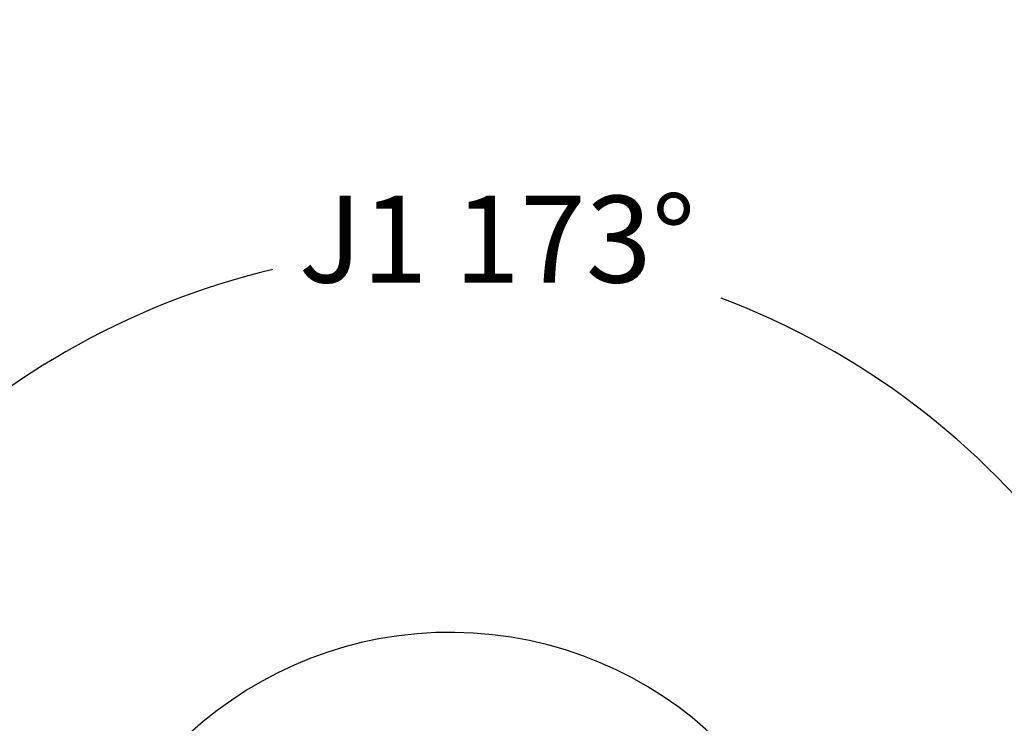
# Model space of a CAD drawing. Units: inches. Extents: x 0 to 16105, y 0 to 9502.
# Drawn here: x 9247 to 10267, y 4990 to 5719 of the extents above; entities that cross this region are included whole.
import ezdxf

# ---------------------------------------------------------------- set-up
doc = ezdxf.new("R2010")
doc.units = ezdxf.units.IN
doc.header["$MEASUREMENT"] = 0
doc.styles.add('宋体-标注', font='txt')
doc.dimstyles.new('ERORT2024$2', dxfattribs={"dimscale": 36, "dimtxt": 2.5, "dimasz": 1.5, "dimexe": 0.18, "dimexo": 0.0625, "dimgap": 0.5, "dimtad": 1, "dimtih": 1, "dimtoh": 1, "dimdsep": 46, "dimtxsty": '宋体-标注', "dimcen": 1, "dimadec": 0, "dimazin": 0, "dimtfac": 1, "dimtdec": 4, "dimtix": 1, "dimtmove": 0, "dimatfit": 0, "dimfxl": 1, "dimtolj": 1, "dimtzin": 0, "dimarcsym": 0})
doc.dimstyles.new('ERORT2024$4', dxfattribs={"dimscale": 36, "dimtxt": 2.5, "dimasz": 1.5, "dimexe": 0.18, "dimexo": 0.0625, "dimgap": 0.5, "dimtad": 1, "dimtoh": 1, "dimdsep": 46, "dimtxsty": '宋体-标注', "dimsah": 1, "dimcen": 1, "dimadec": 0, "dimazin": 0, "dimtfac": 1, "dimtdec": 4, "dimtmove": 1, "dimatfit": 0, "dimfxl": 1, "dimtolj": 1, "dimtzin": 0, "dimarcsym": 0})

# ---------------------------------------------------------------- blocks, each defined once
blk = doc.blocks.new('*D29')
at = {"color": 0, "lineweight": -2}
for start, end in [(103.3048, 169.1192), (3.8808, 69.3763)]:
    blk.add_arc((9693, 4684.1), 797.4, start, end, dxfattribs=at)
at = {"color": 0}
for points in [[(8901, 4836), (8918.8, 4833.2), (8901.5, 4781.3)], [(10479.6, 4737.8), (10497.6, 4738.4), (10490.4, 4684.1)]]:
    blk.add_solid(points, dxfattribs=at)
at = {"layer": 'Defpoints', "color": 0}
for p in [(10242.5, 5262), (7414.7, 4963.8), (7093.9, 4684.1), (9693, 4684.1), (11335, 4684.1)]:
    blk.add_point(p, dxfattribs=at)
at = {"color": 0, "insert": (9741.7, 5480), "char_height": 90, "attachment_point": 5, "style": '宋体-标注'}
blk.add_mtext('J1 173%%D', dxfattribs=at)
blk = doc.blocks.new('*D32')
at = {"color": 0, "lineweight": -2}
blk.add_line((10780.2, 5061.1), (11810.7, 5418.5), dxfattribs=at)
at = {"color": 0}
blk.add_solid([(11813.6, 5410), (11807.7, 5427), (11861.7, 5436.2)], dxfattribs=at)
at = {"layer": 'Defpoints', "color": 0}
for p in [(11861.7, 5436.2), (9693, 4684.1)]:
    blk.add_point(p, dxfattribs=at)
at = {"color": 0, "insert": (10985.4, 5198.9), "char_height": 90, "attachment_point": 5, "rotation": 19.1257, "style": '宋体-标注'}
blk.add_mtext('\\A1;R2295.4', dxfattribs=at)

msp = doc.modelspace()

# ---------------------------------------------------------------- linework, layer by layer
msp.add_circle((9692.997, 4684.096), 2295.4)
at = {"lineweight": 30}
msp.add_arc((9692.997, 4684.096), 400, 187, 173, dxfattribs=at)

# ---------------------------------------------------------------- dimensions: what is measured, and where the dimension line sits
dim = msp.add_angular_dim_2l(base=(10242.477, 5261.968), line1=((9692.997, 4684.096), (7414.706, 4963.835)), line2=((11335.044, 4684.096), (7093.92, 4684.096)), text='J1 173%%D', dimstyle='ERORT2024$2')
dim.commit()
dim.dimension.update_dxf_attribs({"geometry": '*D29', "text_midpoint": (9741.678, 5480.02)})
dim = msp.add_radius_dim(center=(9692.997, 4684.096), mpoint=(11861.695, 5436.166), dimstyle='ERORT2024$4')
dim.commit()
dim.dimension.update_dxf_attribs({"geometry": '*D32', "text_midpoint": (11005.994, 5139.423), "dimtype": 164})

doc.saveas('drawing.dxf')
